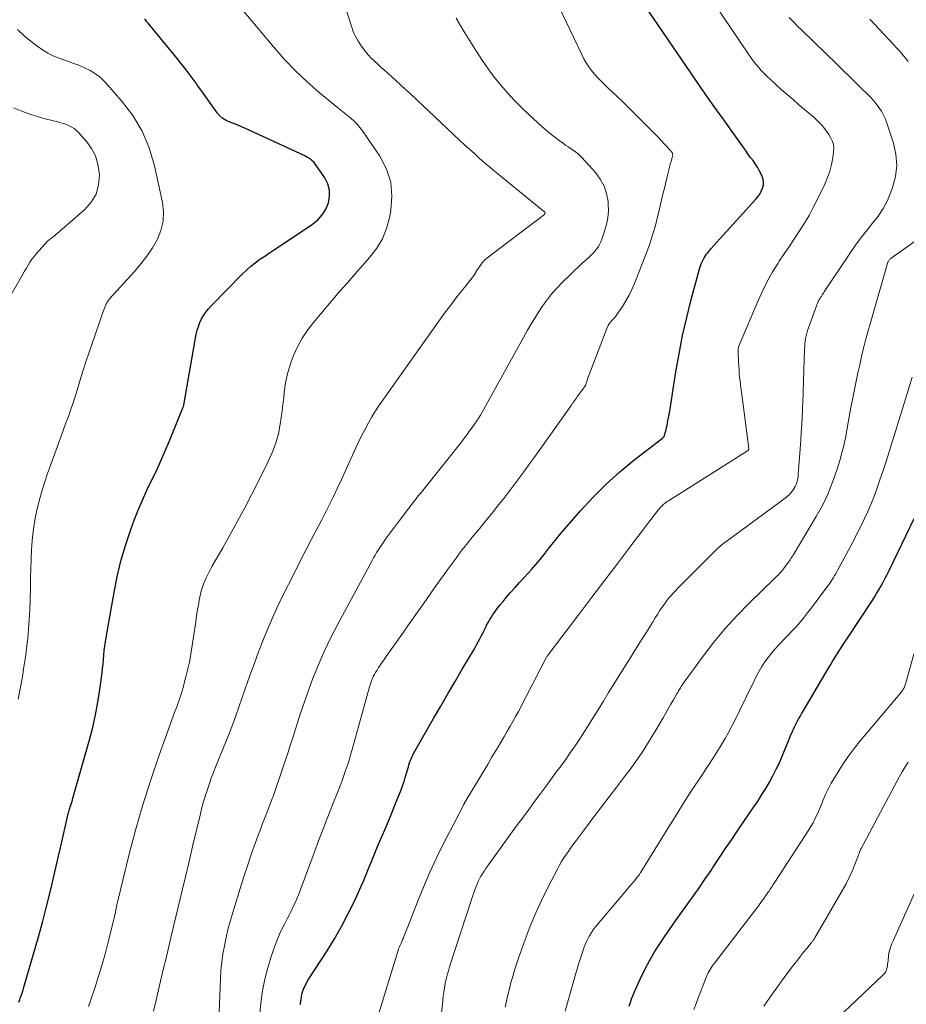
# Model space of a CAD drawing. Units: feet. Extents: x 1930000 to 1935042, y 564996 to 570000.
# Drawn here: x 1931462 to 1931587, y 567168 to 567306 of the extents above; entities that cross this region are included whole.
import ezdxf

# ---------------------------------------------------------------- set-up
doc = ezdxf.new("R2010")
doc.units = ezdxf.units.FT
doc.header["$LTSCALE"] = 100
doc.header["$MEASUREMENT"] = 0
doc.layers.add('CONTOUR INDEX', color=32, linetype='Continuous', lineweight=25)
doc.layers.add('CONTOUR INTERMEDIATE', color=40, linetype='Continuous', lineweight=15)

msp = doc.modelspace()

# ---------------------------------------------------------------- linework, layer by layer
at = {"layer": 'CONTOUR INDEX', "flags": 128}
for points, elevation in [([(1931501.76, 567167.7), (1931501.77, 567167.89), (1931501.83, 567168.42), (1931501.88, 567168.79), (1931501.95, 567169.14), (1931502.05, 567169.49), (1931502.18, 567169.84), (1931502.33, 567170.17), (1931502.49, 567170.5), (1931502.66, 567170.82), (1931502.85, 567171.14), (1931505.48, 567175.24), (1931506.51, 567176.9), (1931507.48, 567178.6), (1931508.39, 567180.33), (1931509.25, 567182.09), (1931510.27, 567184.29), (1931510.57, 567184.97), (1931510.87, 567185.66), (1931511.15, 567186.35), (1931511.43, 567187.05), (1931511.7, 567187.74), (1931511.98, 567188.44), (1931512.26, 567189.13), (1931512.55, 567189.82), (1931513.02, 567190.9), (1931513.55, 567192.14), (1931514.06, 567193.37), (1931514.57, 567194.61), (1931515.07, 567195.86), (1931515.83, 567197.76), (1931516.04, 567198.33), (1931516.25, 567198.91), (1931516.43, 567199.49), (1931516.6, 567200.08), (1931516.78, 567200.71), (1931516.86, 567200.99), (1931516.94, 567201.26), (1931517.03, 567201.53), (1931517.12, 567201.8), (1931517.23, 567202.07), (1931517.34, 567202.33), (1931517.47, 567202.58), (1931517.6, 567202.83), (1931520.4, 567207.75), (1931521.39, 567209.48), (1931522.39, 567211.2), (1931523.39, 567212.91), (1931524.4, 567214.63), (1931525.96, 567217.25), (1931526.19, 567217.65), (1931526.42, 567218.06), (1931526.64, 567218.46), (1931526.85, 567218.87), (1931526.9, 567218.97), (1931527.09, 567219.33), (1931527.27, 567219.7), (1931527.46, 567220.07), (1931527.64, 567220.43), (1931527.82, 567220.8), (1931528.02, 567221.16), (1931528.22, 567221.51), (1931528.44, 567221.86), (1931528.65, 567222.19), (1931528.99, 567222.7), (1931529.35, 567223.19), (1931529.72, 567223.66), (1931530.11, 567224.13), (1931530.55, 567224.65), (1931531.18, 567225.36), (1931531.8, 567226.07), (1931532.44, 567226.78), (1931533.07, 567227.49), (1931534.09, 567228.61), (1931534.69, 567229.3), (1931535.29, 567230), (1931535.87, 567230.71), (1931536.44, 567231.43), (1931537.01, 567232.15), (1931537.59, 567232.87), (1931538.18, 567233.58), (1931538.77, 567234.28), (1931540.98, 567236.82), (1931542.72, 567238.71), (1931544.54, 567240.53), (1931546.46, 567242.24), (1931548.44, 567243.88), (1931552.42, 567246.96), (1931552.47, 567247), (1931552.52, 567247.05), (1931552.56, 567247.09), (1931552.61, 567247.14), (1931552.65, 567247.19), (1931552.69, 567247.25), (1931552.71, 567247.3), (1931552.73, 567247.37), (1931552.86, 567247.86), (1931552.94, 567248.17), (1931553.01, 567248.48), (1931553.08, 567248.79), (1931553.14, 567249.1), (1931553.24, 567249.68), (1931553.26, 567249.74), (1931553.27, 567249.81), (1931553.29, 567249.88), (1931553.3, 567249.94), (1931553.32, 567250.01), (1931553.33, 567250.07), (1931553.34, 567250.14), (1931553.36, 567250.2), (1931553.37, 567250.27), (1931553.38, 567250.33), (1931553.39, 567250.4), (1931553.4, 567250.47), (1931554.31, 567256.24), (1931554.76, 567258.79), (1931555.26, 567261.34), (1931555.84, 567263.87), (1931556.47, 567266.38), (1931557.67, 567270.81), (1931557.76, 567271.1), (1931557.86, 567271.38), (1931557.98, 567271.66), (1931558.11, 567271.93), (1931558.25, 567272.2), (1931558.41, 567272.45), (1931558.59, 567272.7), (1931558.78, 567272.93), (1931559.22, 567273.45), (1931559.63, 567273.93), (1931560.05, 567274.41), (1931560.48, 567274.89), (1931560.91, 567275.37), (1931565.5, 567280.41), (1931565.79, 567280.76), (1931566.05, 567281.13), (1931566.26, 567281.52), (1931566.45, 567281.94), (1931566.56, 567282.36), (1931566.6, 567282.78), (1931566.53, 567283.2), (1931566.4, 567283.61), (1931566.24, 567283.93), (1931565.99, 567284.42), (1931565.72, 567284.9), (1931565.43, 567285.36), (1931565.11, 567285.81), (1931564.78, 567286.25), (1931564.45, 567286.69), (1931564.13, 567287.14), (1931563.81, 567287.59), (1931562.06, 567290.06), (1931561.61, 567290.7), (1931561.15, 567291.34), (1931560.69, 567291.98), (1931560.23, 567292.61), (1931559.77, 567293.25), (1931559.32, 567293.89), (1931558.87, 567294.53), (1931558.42, 567295.17), (1931548.64, 567309.48)], 980), ([(1931462.31, 567168.04), (1931462.45, 567168.38), (1931462.58, 567168.72), (1931462.71, 567169.07), (1931462.83, 567169.41), (1931462.94, 567169.76), (1931463.05, 567170.11), (1931465.06, 567177.18), (1931465.67, 567179.39), (1931466.25, 567181.59), (1931466.8, 567183.81), (1931467.33, 567186.03), (1931467.89, 567188.45), (1931468.12, 567189.46), (1931468.35, 567190.48), (1931468.59, 567191.5), (1931468.82, 567192.51), (1931469.21, 567194.21), (1931469.25, 567194.38), (1931469.3, 567194.55), (1931469.34, 567194.71), (1931469.39, 567194.88), (1931469.43, 567195.04), (1931469.48, 567195.2), (1931469.53, 567195.37), (1931469.59, 567195.53), (1931469.63, 567195.66), (1931469.7, 567195.89), (1931469.78, 567196.12), (1931469.85, 567196.35), (1931469.91, 567196.58), (1931472.23, 567204.74), (1931472.68, 567206.48), (1931473.08, 567208.24), (1931473.41, 567210.01), (1931473.68, 567211.79), (1931473.98, 567214.12), (1931474.06, 567214.74), (1931474.13, 567215.36), (1931474.19, 567215.98), (1931474.24, 567216.61), (1931474.29, 567217.23), (1931474.36, 567217.85), (1931474.44, 567218.47), (1931474.54, 567219.08), (1931475.7, 567225.64), (1931476.14, 567227.81), (1931476.66, 567229.95), (1931477.3, 567232.07), (1931478.01, 567234.17), (1931478.49, 567235.47), (1931479.05, 567236.89), (1931479.63, 567238.29), (1931480.26, 567239.68), (1931480.92, 567241.05), (1931481.58, 567242.42), (1931482.22, 567243.8), (1931482.83, 567245.19), (1931483.42, 567246.59), (1931485.3, 567251.22), (1931485.33, 567251.3), (1931485.36, 567251.38), (1931485.39, 567251.46), (1931485.41, 567251.55), (1931485.43, 567251.63), (1931485.44, 567251.71), (1931485.46, 567251.8), (1931485.48, 567251.88), (1931487.17, 567261.53), (1931487.3, 567262.08), (1931487.46, 567262.62), (1931487.67, 567263.14), (1931487.91, 567263.65), (1931488.2, 567264.14), (1931488.52, 567264.61), (1931488.87, 567265.05), (1931489.25, 567265.47), (1931493.61, 567269.94), (1931494.2, 567270.5), (1931494.8, 567271.03), (1931495.43, 567271.53), (1931496.08, 567272.01), (1931496.75, 567272.46), (1931497.42, 567272.91), (1931498.1, 567273.36), (1931498.77, 567273.81), (1931503.44, 567276.93), (1931504.17, 567277.54), (1931504.81, 567278.22), (1931505.29, 567279.02), (1931505.67, 567279.89), (1931505.83, 567280.81), (1931505.83, 567281.7), (1931505.58, 567282.56), (1931505.17, 567283.39), (1931504, 567285.1), (1931503.83, 567285.33), (1931503.65, 567285.54), (1931503.44, 567285.74), (1931503.23, 567285.93), (1931503, 567286.09), (1931502.76, 567286.25), (1931502.52, 567286.39), (1931502.26, 567286.52), (1931494.06, 567290.32), (1931493.52, 567290.55), (1931492.98, 567290.78), (1931492.44, 567290.99), (1931491.89, 567291.18), (1931491.37, 567291.41), (1931490.89, 567291.7), (1931490.47, 567292.08), (1931490.1, 567292.5), (1931489.64, 567293.14), (1931489.07, 567293.93), (1931488.5, 567294.73), (1931487.93, 567295.52), (1931487.36, 567296.32), (1931487.14, 567296.64), (1931486.45, 567297.58), (1931485.75, 567298.52), (1931485.02, 567299.44), (1931484.29, 567300.35), (1931480.43, 567305.03), (1931480.26, 567305.24), (1931480.1, 567305.46), (1931479.94, 567305.68)], 960), ([(1931547.76, 567167.49), (1931547.94, 567168), (1931548.12, 567168.51), (1931548.33, 567169.01), (1931548.54, 567169.5), (1931549.33, 567171.25), (1931549.98, 567172.6), (1931550.67, 567173.92), (1931551.43, 567175.21), (1931552.23, 567176.47), (1931552.61, 567177.02), (1931553.42, 567178.22), (1931554.24, 567179.4), (1931555.08, 567180.58), (1931555.92, 567181.75), (1931556.77, 567182.92), (1931557.6, 567184.1), (1931558.42, 567185.29), (1931559.23, 567186.48), (1931559.42, 567186.78), (1931560.33, 567188.13), (1931561.23, 567189.47), (1931562.14, 567190.81), (1931563.05, 567192.15), (1931565.24, 567195.37), (1931565.81, 567196.22), (1931566.36, 567197.08), (1931566.89, 567197.95), (1931567.41, 567198.82), (1931567.9, 567199.72), (1931568.37, 567200.62), (1931568.8, 567201.54), (1931569.21, 567202.48), (1931570.17, 567204.84), (1931570.27, 567205.09), (1931570.38, 567205.34), (1931570.48, 567205.59), (1931570.58, 567205.84), (1931570.63, 567205.95), (1931570.77, 567206.26), (1931570.91, 567206.56), (1931571.05, 567206.85), (1931571.21, 567207.15), (1931571.29, 567207.3), (1931571.49, 567207.66), (1931571.7, 567208.02), (1931571.91, 567208.39), (1931572.12, 567208.75), (1931575.69, 567214.77), (1931575.99, 567215.28), (1931576.3, 567215.8), (1931576.62, 567216.31), (1931576.93, 567216.83), (1931577.25, 567217.34), (1931577.57, 567217.85), (1931577.9, 567218.35), (1931578.23, 567218.85), (1931581.77, 567224.19), (1931582.1, 567224.71), (1931582.42, 567225.23), (1931582.73, 567225.75), (1931583.04, 567226.28), (1931583.33, 567226.82), (1931583.62, 567227.36), (1931583.89, 567227.9), (1931584.17, 567228.45), (1931587.69, 567235.71)], 1000)]:
    msp.add_lwpolyline(points, dxfattribs=dict(at, elevation=elevation))
at = {"layer": 'CONTOUR INTERMEDIATE', "flags": 128}
for points, elevation in [([(1931496.02, 567165.92), (1931496.22, 567167.95), (1931496.45, 567169.61), (1931496.75, 567171.24), (1931497.17, 567172.85), (1931497.66, 567174.44), (1931498.25, 567176.15), (1931498.53, 567176.86), (1931498.82, 567177.57), (1931499.15, 567178.27), (1931499.5, 567178.95), (1931499.66, 567179.23), (1931499.95, 567179.77), (1931500.23, 567180.31), (1931500.5, 567180.85), (1931500.75, 567181.4), (1931501, 567181.95), (1931501.24, 567182.51), (1931501.47, 567183.07), (1931501.69, 567183.64), (1931503.66, 567188.93), (1931504.29, 567190.62), (1931504.94, 567192.31), (1931505.59, 567193.99), (1931506.25, 567195.67), (1931507.02, 567197.61), (1931507.3, 567198.32), (1931507.57, 567199.04), (1931507.83, 567199.75), (1931508.08, 567200.47), (1931508.33, 567201.19), (1931508.56, 567201.92), (1931508.78, 567202.65), (1931508.99, 567203.38), (1931511.42, 567212.16), (1931511.49, 567212.38), (1931511.56, 567212.6), (1931511.63, 567212.82), (1931511.71, 567213.04), (1931511.8, 567213.26), (1931511.89, 567213.47), (1931511.99, 567213.68), (1931512.11, 567213.88), (1931512.28, 567214.17), (1931512.48, 567214.52), (1931512.7, 567214.86), (1931512.92, 567215.2), (1931513.15, 567215.53), (1931514.09, 567216.86), (1931514.79, 567217.85), (1931515.49, 567218.85), (1931516.19, 567219.84), (1931516.89, 567220.84), (1931519.38, 567224.4), (1931520, 567225.28), (1931520.61, 567226.15), (1931521.23, 567227.02), (1931521.86, 567227.9), (1931522.3, 567228.51), (1931522.71, 567229.07), (1931523.11, 567229.63), (1931523.53, 567230.19), (1931523.94, 567230.74), (1931524.36, 567231.29), (1931524.78, 567231.83), (1931525.21, 567232.37), (1931525.65, 567232.91), (1931526.09, 567233.45), (1931526.75, 567234.25), (1931527.41, 567235.05), (1931528.06, 567235.86), (1931528.72, 567236.66), (1931529.49, 567237.63), (1931530.22, 567238.53), (1931530.94, 567239.45), (1931531.64, 567240.37), (1931532.33, 567241.31), (1931533.02, 567242.25), (1931533.7, 567243.19), (1931534.38, 567244.13), (1931535.06, 567245.08), (1931539.55, 567251.41), (1931539.61, 567251.5), (1931539.68, 567251.59), (1931539.74, 567251.68), (1931539.8, 567251.77), (1931539.87, 567251.86), (1931539.93, 567251.95), (1931539.99, 567252.04), (1931540.06, 567252.13), (1931540.35, 567252.54), (1931540.56, 567252.83), (1931540.77, 567253.13), (1931540.98, 567253.42), (1931541.19, 567253.7), (1931541.62, 567254.28), (1931541.65, 567254.34), (1931541.8, 567254.81), (1931541.87, 567255.05), (1931541.95, 567255.28), (1931542.03, 567255.52), (1931542.12, 567255.75), (1931544.64, 567262.32), (1931544.74, 567262.54), (1931544.85, 567262.75), (1931544.98, 567262.96), (1931545.12, 567263.15), (1931545.26, 567263.32), (1931545.35, 567263.43), (1931545.43, 567263.53), (1931545.53, 567263.62), (1931545.62, 567263.72), (1931545.71, 567263.82), (1931545.8, 567263.91), (1931545.88, 567264.02), (1931545.96, 567264.13), (1931546.83, 567265.42), (1931547.31, 567266.19), (1931547.75, 567266.97), (1931548.15, 567267.79), (1931548.5, 567268.62), (1931550.1, 567272.67), (1931550.6, 567274.02), (1931551.05, 567275.37), (1931551.44, 567276.75), (1931551.8, 567278.14), (1931551.87, 567278.46), (1931552.16, 567279.69), (1931552.45, 567280.93), (1931552.75, 567282.16), (1931553.06, 567283.39), (1931553.58, 567285.46), (1931553.63, 567285.66), (1931553.68, 567285.86), (1931553.74, 567286.05), (1931553.79, 567286.25), (1931553.85, 567286.44), (1931553.87, 567286.54), (1931553.87, 567286.64), (1931553.85, 567286.74), (1931553.82, 567286.84), (1931553.77, 567286.93), (1931553.72, 567287.03), (1931553.66, 567287.11), (1931553.59, 567287.19), (1931552.74, 567288.11), (1931552.24, 567288.64), (1931551.74, 567289.17), (1931551.23, 567289.69), (1931550.72, 567290.21), (1931547.53, 567293.4), (1931546.84, 567294.08), (1931546.15, 567294.75), (1931545.45, 567295.41), (1931544.75, 567296.07), (1931544.3, 567296.48), (1931543.83, 567296.94), (1931543.37, 567297.42), (1931542.93, 567297.91), (1931542.51, 567298.42), (1931542.12, 567298.95), (1931541.76, 567299.5), (1931541.43, 567300.07), (1931541.13, 567300.66), (1931533.62, 567316.41)], 976), ([(1931472.07, 567167.43), (1931472.44, 567168.48), (1931472.96, 567170.01), (1931473.49, 567171.65), (1931474, 567173.29), (1931474.46, 567174.95), (1931474.89, 567176.62), (1931475.54, 567179.29), (1931475.62, 567179.63), (1931475.7, 567179.97), (1931475.78, 567180.31), (1931475.85, 567180.65), (1931475.92, 567180.99), (1931475.99, 567181.33), (1931476.07, 567181.67), (1931476.15, 567182.01), (1931477.75, 567188.57), (1931478.68, 567192.12), (1931479.68, 567195.65), (1931480.8, 567199.14), (1931481.99, 567202.61), (1931484.19, 567208.72), (1931484.34, 567209.12), (1931484.49, 567209.52), (1931484.63, 567209.92), (1931484.78, 567210.32), (1931484.92, 567210.72), (1931485.06, 567211.13), (1931485.18, 567211.54), (1931485.3, 567211.95), (1931485.67, 567213.38), (1931485.95, 567214.51), (1931486.2, 567215.64), (1931486.41, 567216.79), (1931486.6, 567217.94), (1931486.96, 567220.38), (1931487.09, 567221.25), (1931487.22, 567222.12), (1931487.36, 567222.99), (1931487.51, 567223.85), (1931487.59, 567224.36), (1931487.72, 567224.97), (1931487.87, 567225.57), (1931488.06, 567226.16), (1931488.27, 567226.75), (1931488.52, 567227.32), (1931488.78, 567227.89), (1931489.06, 567228.44), (1931489.36, 567228.99), (1931490.87, 567231.61), (1931491.92, 567233.48), (1931492.95, 567235.35), (1931493.95, 567237.24), (1931494.93, 567239.14), (1931497.03, 567243.3), (1931497.33, 567243.92), (1931497.62, 567244.54), (1931497.88, 567245.17), (1931498.14, 567245.81), (1931498.36, 567246.46), (1931498.55, 567247.12), (1931498.71, 567247.78), (1931498.84, 567248.46), (1931498.92, 567248.94), (1931499.06, 567249.86), (1931499.19, 567250.78), (1931499.3, 567251.7), (1931499.41, 567252.63), (1931499.49, 567253.4), (1931499.68, 567254.69), (1931499.94, 567255.97), (1931500.31, 567257.23), (1931500.75, 567258.46), (1931500.79, 567258.54), (1931501.36, 567259.77), (1931502, 567260.95), (1931502.75, 567262.07), (1931503.57, 567263.14), (1931507.28, 567267.52), (1931508.32, 567268.73), (1931509.36, 567269.94), (1931510.42, 567271.13), (1931511.48, 567272.32), (1931512.43, 567273.57), (1931513.23, 567274.88), (1931513.8, 567276.32), (1931514.23, 567277.82), (1931514.42, 567278.82), (1931514.56, 567280.83), (1931514.4, 567282.78), (1931513.78, 567284.63), (1931512.86, 567286.42), (1931510.42, 567289.99), (1931510.06, 567290.47), (1931509.68, 567290.93), (1931509.26, 567291.35), (1931508.81, 567291.75), (1931508.34, 567292.13), (1931507.88, 567292.51), (1931507.41, 567292.89), (1931506.94, 567293.27), (1931504.39, 567295.36), (1931502.69, 567296.83), (1931501.06, 567298.36), (1931499.51, 567299.98), (1931498.03, 567301.67), (1931493.38, 567307.24)], 964), ([(1931481.18, 567166.76), (1931481.45, 567167.94), (1931481.74, 567169.16), (1931482.02, 567170.37), (1931482.31, 567171.58), (1931482.6, 567172.8), (1931482.89, 567174.01), (1931483.18, 567175.22), (1931483.47, 567176.43), (1931483.76, 567177.64), (1931485.15, 567183.48), (1931485.66, 567185.59), (1931486.16, 567187.7), (1931486.65, 567189.81), (1931487.15, 567191.92), (1931487.74, 567194.4), (1931487.95, 567195.26), (1931488.19, 567196.12), (1931488.44, 567196.98), (1931488.72, 567197.82), (1931489.01, 567198.66), (1931489.32, 567199.5), (1931489.63, 567200.33), (1931489.96, 567201.16), (1931491.8, 567205.75), (1931492.27, 567206.94), (1931492.72, 567208.13), (1931493.15, 567209.33), (1931493.56, 567210.53), (1931493.97, 567211.74), (1931494.39, 567212.94), (1931494.82, 567214.14), (1931495.25, 567215.34), (1931495.88, 567217.05), (1931496.67, 567219.08), (1931497.5, 567221.1), (1931498.41, 567223.08), (1931499.35, 567225.05), (1931500.85, 567228.04), (1931501.68, 567229.67), (1931502.51, 567231.29), (1931503.35, 567232.91), (1931504.19, 567234.53), (1931504.73, 567235.54), (1931505.3, 567236.65), (1931505.87, 567237.77), (1931506.42, 567238.9), (1931506.96, 567240.03), (1931507.48, 567241.17), (1931508.01, 567242.31), (1931508.53, 567243.45), (1931509.05, 567244.6), (1931509.5, 567245.6), (1931509.92, 567246.5), (1931510.34, 567247.38), (1931510.79, 567248.25), (1931511.26, 567249.12), (1931511.75, 567249.97), (1931512.26, 567250.81), (1931512.8, 567251.63), (1931513.36, 567252.44), (1931521.38, 567263.68), (1931522.08, 567264.65), (1931522.79, 567265.6), (1931523.52, 567266.55), (1931524.26, 567267.48), (1931524.94, 567268.34), (1931525.34, 567268.84), (1931525.73, 567269.36), (1931526.1, 567269.89), (1931526.46, 567270.42), (1931527, 567271.24), (1931527.09, 567271.37), (1931527.18, 567271.49), (1931527.28, 567271.62), (1931527.38, 567271.74), (1931527.48, 567271.85), (1931527.6, 567271.96), (1931527.71, 567272.06), (1931527.84, 567272.16), (1931535.74, 567278.14), (1931535.8, 567278.19), (1931535.85, 567278.24), (1931535.9, 567278.29), (1931535.95, 567278.35), (1931535.98, 567278.41), (1931535.99, 567278.47), (1931535.98, 567278.53), (1931535.95, 567278.59), (1931535.9, 567278.64), (1931535.86, 567278.69), (1931535.81, 567278.74), (1931535.75, 567278.79), (1931529.63, 567283.77), (1931528.91, 567284.36), (1931528.2, 567284.96), (1931527.49, 567285.56), (1931526.79, 567286.17), (1931526.1, 567286.79), (1931525.41, 567287.41), (1931524.72, 567288.03), (1931524.04, 567288.67), (1931517.14, 567295.14), (1931516.47, 567295.77), (1931515.8, 567296.39), (1931515.12, 567297.01), (1931514.44, 567297.63), (1931514.03, 567298), (1931513.55, 567298.43), (1931513.07, 567298.86), (1931512.59, 567299.29), (1931512.12, 567299.73), (1931511.66, 567300.17), (1931511.22, 567300.64), (1931510.81, 567301.13), (1931510.42, 567301.64), (1931510.26, 567301.87), (1931509.84, 567302.52), (1931509.46, 567303.19), (1931509.15, 567303.9), (1931508.88, 567304.62), (1931507.97, 567307.51)], 968), ([(1931512.62, 567166.19), (1931515.32, 567175), (1931515.41, 567175.26), (1931515.5, 567175.52), (1931515.61, 567175.78), (1931515.72, 567176.03), (1931515.83, 567176.28), (1931515.95, 567176.54), (1931516.06, 567176.79), (1931516.17, 567177.04), (1931516.24, 567177.22), (1931516.38, 567177.56), (1931516.52, 567177.9), (1931516.66, 567178.24), (1931516.79, 567178.59), (1931518.13, 567182.08), (1931518.97, 567184.15), (1931519.85, 567186.21), (1931520.8, 567188.23), (1931521.8, 567190.24), (1931523.6, 567193.71), (1931523.76, 567194.03), (1931523.93, 567194.35), (1931524.09, 567194.68), (1931524.26, 567195), (1931524.57, 567195.61), (1931524.58, 567195.63), (1931524.59, 567195.65), (1931524.6, 567195.66), (1931524.61, 567195.68), (1931524.65, 567195.76), (1931524.65, 567195.78), (1931524.66, 567195.79), (1931524.67, 567195.81), (1931524.68, 567195.83), (1931528.01, 567201.39), (1931528.52, 567202.26), (1931529.04, 567203.14), (1931529.56, 567204.01), (1931530.07, 567204.88), (1931530.3, 567205.27), (1931530.7, 567205.95), (1931531.09, 567206.64), (1931531.49, 567207.33), (1931531.87, 567208.02), (1931532.26, 567208.71), (1931532.63, 567209.41), (1931533, 567210.11), (1931533.37, 567210.82), (1931536.14, 567216.24), (1931536.18, 567216.31), (1931536.26, 567216.41), (1931536.31, 567216.47), (1931536.35, 567216.52), (1931536.39, 567216.57), (1931536.43, 567216.63), (1931540.73, 567222.31), (1931542.55, 567224.7), (1931544.36, 567227.1), (1931546.18, 567229.49), (1931548, 567231.88), (1931551.28, 567236.19), (1931551.46, 567236.42), (1931551.64, 567236.66), (1931551.83, 567236.88), (1931552.02, 567237.11), (1931552.18, 567237.29), (1931552.29, 567237.42), (1931552.42, 567237.55), (1931552.55, 567237.67), (1931552.68, 567237.78), (1931552.82, 567237.89), (1931552.96, 567237.99), (1931553.11, 567238.09), (1931553.26, 567238.19), (1931564.34, 567245.18), (1931564.38, 567245.21), (1931564.41, 567245.25), (1931564.44, 567245.28), (1931564.47, 567245.32), (1931564.49, 567245.37), (1931564.51, 567245.42), (1931564.51, 567245.46), (1931564.51, 567245.51), (1931563.48, 567253.44), (1931563.42, 567253.96), (1931563.36, 567254.47), (1931563.3, 567254.99), (1931563.24, 567255.51), (1931563.19, 567256.03), (1931563.15, 567256.55), (1931563.11, 567257.07), (1931563.08, 567257.59), (1931563.02, 567259.01), (1931563.01, 567259.13), (1931563.02, 567259.26), (1931563.03, 567259.38), (1931563.04, 567259.5), (1931563.07, 567259.62), (1931563.1, 567259.74), (1931563.13, 567259.86), (1931563.18, 567259.98), (1931565.91, 567266.42), (1931566.51, 567267.72), (1931567.15, 567269), (1931567.86, 567270.25), (1931568.61, 567271.46), (1931568.79, 567271.73), (1931569.49, 567272.79), (1931570.2, 567273.86), (1931570.9, 567274.92), (1931571.61, 567275.98), (1931572.3, 567277.06), (1931572.95, 567278.15), (1931573.55, 567279.27), (1931574.13, 567280.41), (1931575.15, 567282.54), (1931575.52, 567283.43), (1931575.85, 567284.34), (1931576.09, 567285.27), (1931576.28, 567286.22), (1931576.4, 567287.05), (1931576.42, 567287.58), (1931576.37, 567288.1), (1931576.21, 567288.59), (1931575.98, 567289.07), (1931575.73, 567289.47), (1931575.28, 567290.12), (1931574.79, 567290.73), (1931574.25, 567291.29), (1931573.68, 567291.83), (1931571.54, 567293.64), (1931570.71, 567294.35), (1931569.89, 567295.06), (1931569.07, 567295.79), (1931568.26, 567296.52), (1931567.51, 567297.2), (1931567.09, 567297.6), (1931566.67, 567298.01), (1931566.27, 567298.44), (1931565.88, 567298.87), (1931565.51, 567299.32), (1931565.14, 567299.78), (1931564.8, 567300.24), (1931564.46, 567300.72), (1931559.81, 567307.62)], 984), ([(1931490.17, 567162.03), (1931490.56, 567171.29), (1931490.63, 567172.46), (1931490.74, 567173.62), (1931490.9, 567174.78), (1931491.1, 567175.93), (1931491.34, 567177.07), (1931491.6, 567178.21), (1931491.91, 567179.34), (1931492.23, 567180.46), (1931493.51, 567184.57), (1931493.97, 567185.99), (1931494.43, 567187.41), (1931494.92, 567188.82), (1931495.42, 567190.23), (1931495.84, 567191.4), (1931496.14, 567192.22), (1931496.44, 567193.03), (1931496.75, 567193.85), (1931497.07, 567194.66), (1931497.49, 567195.73), (1931497.6, 567196.01), (1931497.7, 567196.28), (1931497.81, 567196.56), (1931497.91, 567196.84), (1931498.01, 567197.12), (1931498.11, 567197.4), (1931498.21, 567197.68), (1931498.31, 567197.96), (1931499.97, 567202.88), (1931500.33, 567203.94), (1931500.67, 567205.01), (1931501.01, 567206.08), (1931501.34, 567207.15), (1931501.67, 567208.22), (1931502.02, 567209.29), (1931502.39, 567210.35), (1931502.77, 567211.4), (1931503.45, 567213.23), (1931504.23, 567215.17), (1931505.06, 567217.1), (1931505.96, 567218.98), (1931506.92, 567220.85), (1931511.78, 567229.87), (1931511.98, 567230.24), (1931512.19, 567230.6), (1931512.41, 567230.95), (1931512.63, 567231.3), (1931512.85, 567231.65), (1931513.09, 567231.99), (1931513.32, 567232.33), (1931513.56, 567232.67), (1931513.91, 567233.16), (1931514.33, 567233.74), (1931514.76, 567234.31), (1931515.18, 567234.89), (1931515.62, 567235.46), (1931516.91, 567237.17), (1931517.11, 567237.42), (1931517.3, 567237.68), (1931517.5, 567237.94), (1931517.7, 567238.19), (1931517.9, 567238.45), (1931518.1, 567238.7), (1931518.3, 567238.95), (1931518.5, 567239.2), (1931521.83, 567243.34), (1931522.38, 567244.03), (1931522.93, 567244.72), (1931523.47, 567245.4), (1931524.01, 567246.09), (1931524.34, 567246.51), (1931524.71, 567247), (1931525.08, 567247.49), (1931525.44, 567247.98), (1931525.8, 567248.48), (1931526.34, 567249.25), (1931526.42, 567249.36), (1931526.5, 567249.48), (1931526.58, 567249.6), (1931526.65, 567249.71), (1931526.73, 567249.83), (1931526.8, 567249.95), (1931526.87, 567250.07), (1931526.94, 567250.19), (1931532.98, 567261.07), (1931533.56, 567262.1), (1931534.16, 567263.12), (1931534.78, 567264.13), (1931535.42, 567265.12), (1931536.09, 567266.09), (1931536.8, 567267.02), (1931537.58, 567267.91), (1931538.39, 567268.76), (1931539.59, 567269.94), (1931540.1, 567270.43), (1931540.62, 567270.92), (1931541.15, 567271.4), (1931541.69, 567271.88), (1931542.18, 567272.3), (1931542.46, 567272.57), (1931542.73, 567272.84), (1931542.98, 567273.14), (1931543.22, 567273.44), (1931543.43, 567273.76), (1931543.62, 567274.09), (1931543.79, 567274.44), (1931543.93, 567274.8), (1931544.34, 567275.93), (1931544.61, 567276.86), (1931544.8, 567277.81), (1931544.86, 567278.78), (1931544.84, 567279.75), (1931544.81, 567280.1), (1931544.6, 567281.21), (1931544.26, 567282.26), (1931543.72, 567283.23), (1931543.05, 567284.14), (1931541.15, 567286.24), (1931540.87, 567286.53), (1931540.57, 567286.8), (1931540.25, 567287.05), (1931539.92, 567287.28), (1931539.57, 567287.5), (1931539.23, 567287.72), (1931538.9, 567287.95), (1931538.57, 567288.19), (1931537.97, 567288.63), (1931537.35, 567289.1), (1931536.74, 567289.58), (1931536.14, 567290.09), (1931535.56, 567290.6), (1931533.79, 567292.21), (1931532.74, 567293.2), (1931531.72, 567294.23), (1931530.74, 567295.29), (1931529.79, 567296.38), (1931528.88, 567297.51), (1931528.01, 567298.66), (1931527.19, 567299.85), (1931526.4, 567301.07), (1931524.54, 567304.07), (1931524.2, 567304.63), (1931523.86, 567305.2), (1931523.54, 567305.77)], 972), ([(1931521.08, 567162.47), (1931521.68, 567168.25), (1931521.75, 567168.85), (1931521.83, 567169.44), (1931521.92, 567170.04), (1931522.03, 567170.64), (1931522.16, 567171.23), (1931522.3, 567171.81), (1931522.47, 567172.4), (1931522.64, 567172.97), (1931525.76, 567182.55), (1931525.9, 567182.95), (1931526.03, 567183.35), (1931526.17, 567183.75), (1931526.32, 567184.14), (1931526.47, 567184.54), (1931526.64, 567184.92), (1931526.82, 567185.29), (1931527.02, 567185.65), (1931527.23, 567186.01), (1931527.45, 567186.36), (1931527.68, 567186.71), (1931527.92, 567187.05), (1931532.02, 567192.7), (1931532.82, 567193.79), (1931533.61, 567194.88), (1931534.41, 567195.96), (1931535.21, 567197.04), (1931535.39, 567197.28), (1931536.1, 567198.24), (1931536.81, 567199.2), (1931537.52, 567200.16), (1931538.23, 567201.12), (1931538.93, 567202.09), (1931539.62, 567203.07), (1931540.29, 567204.05), (1931540.95, 567205.05), (1931541.19, 567205.4), (1931541.95, 567206.58), (1931542.7, 567207.77), (1931543.43, 567208.96), (1931544.16, 567210.15), (1931544.89, 567211.35), (1931545.62, 567212.55), (1931546.35, 567213.74), (1931547.1, 567214.93), (1931549.27, 567218.36), (1931549.73, 567219.1), (1931550.19, 567219.83), (1931550.65, 567220.57), (1931551.11, 567221.31), (1931551.43, 567221.84), (1931551.73, 567222.31), (1931552.03, 567222.78), (1931552.35, 567223.25), (1931552.67, 567223.71), (1931552.8, 567223.89), (1931553.06, 567224.25), (1931553.34, 567224.6), (1931553.63, 567224.94), (1931553.93, 567225.27), (1931554.24, 567225.6), (1931554.55, 567225.92), (1931554.86, 567226.24), (1931555.18, 567226.56), (1931560.18, 567231.56), (1931560.27, 567231.65), (1931560.37, 567231.73), (1931560.46, 567231.82), (1931560.56, 567231.9), (1931560.66, 567231.98), (1931560.76, 567232.06), (1931560.86, 567232.14), (1931560.96, 567232.22), (1931569.59, 567238.58), (1931569.88, 567238.81), (1931570.15, 567239.06), (1931570.4, 567239.32), (1931570.63, 567239.6), (1931570.72, 567239.72), (1931570.89, 567239.96), (1931571.03, 567240.2), (1931571.14, 567240.47), (1931571.24, 567240.74), (1931571.31, 567241.02), (1931571.37, 567241.3), (1931571.41, 567241.59), (1931571.44, 567241.88), (1931571.8, 567246.69), (1931571.87, 567247.76), (1931571.94, 567248.82), (1931572, 567249.89), (1931572.04, 567250.95), (1931572.1, 567252.45), (1931572.12, 567252.77), (1931572.13, 567253.09), (1931572.14, 567253.41), (1931572.14, 567253.72), (1931572.15, 567254.04), (1931572.16, 567254.36), (1931572.17, 567254.68), (1931572.18, 567255), (1931572.33, 567259.38), (1931572.35, 567259.77), (1931572.38, 567260.15), (1931572.43, 567260.54), (1931572.48, 567260.92), (1931572.56, 567261.31), (1931572.65, 567261.68), (1931572.75, 567262.05), (1931572.88, 567262.42), (1931573.99, 567265.51), (1931574.04, 567265.62), (1931574.09, 567265.74), (1931574.14, 567265.86), (1931574.19, 567265.97), (1931574.24, 567266.08), (1931574.27, 567266.14), (1931574.3, 567266.2), (1931574.34, 567266.26), (1931574.37, 567266.32), (1931574.41, 567266.38), (1931574.44, 567266.44), (1931574.48, 567266.5), (1931574.52, 567266.56), (1931574.65, 567266.77), (1931574.75, 567266.94), (1931574.85, 567267.1), (1931574.96, 567267.27), (1931575.07, 567267.43), (1931578.74, 567272.94), (1931579.47, 567274), (1931580.23, 567275.04), (1931581.03, 567276.05), (1931581.85, 567277.04), (1931582.64, 567278.05), (1931583.34, 567279.11), (1931583.92, 567280.24), (1931584.42, 567281.41), (1931584.66, 567282.06), (1931585.05, 567283.61), (1931585.23, 567285.15), (1931585.1, 567286.7), (1931584.76, 567288.26), (1931583.86, 567291.04), (1931583.64, 567291.62), (1931583.38, 567292.19), (1931583.08, 567292.73), (1931582.74, 567293.26), (1931582.36, 567293.76), (1931581.97, 567294.24), (1931581.55, 567294.71), (1931581.11, 567295.16), (1931580.32, 567295.93), (1931579.47, 567296.75), (1931578.63, 567297.58), (1931577.78, 567298.4), (1931576.93, 567299.22), (1931571.97, 567304.04), (1931571.36, 567304.63), (1931570.76, 567305.23), (1931570.17, 567305.84)], 988), ([(1931586.82, 567299.7), (1931586.5, 567300.1), (1931586.18, 567300.49), (1931585.84, 567300.88), (1931585.51, 567301.27), (1931585.16, 567301.65), (1931584.81, 567302.03), (1931582.8, 567304.17), (1931581.48, 567305.59)], 992), ([(1931462.25, 567210.42), (1931462.52, 567211.88), (1931462.79, 567213.34), (1931462.84, 567213.63), (1931463.05, 567214.95), (1931463.25, 567216.26), (1931463.42, 567217.59), (1931463.57, 567218.91), (1931463.68, 567220.24), (1931463.78, 567221.57), (1931463.85, 567222.9), (1931463.9, 567224.23), (1931463.94, 567226.14), (1931463.98, 567227.44), (1931464.02, 567228.74), (1931464.06, 567230.04), (1931464.11, 567231.34), (1931464.2, 567232.63), (1931464.33, 567233.92), (1931464.53, 567235.2), (1931464.77, 567236.48), (1931464.81, 567236.67), (1931465.13, 567238.02), (1931465.49, 567239.37), (1931465.9, 567240.7), (1931466.35, 567242.02), (1931466.62, 567242.77), (1931467.19, 567244.32), (1931467.75, 567245.87), (1931468.32, 567247.41), (1931468.88, 567248.96), (1931469.26, 567250), (1931469.63, 567251.03), (1931469.98, 567252.06), (1931470.31, 567253.1), (1931470.63, 567254.14), (1931471.03, 567255.48), (1931471.15, 567255.85), (1931471.26, 567256.23), (1931471.37, 567256.6), (1931471.49, 567256.97), (1931471.61, 567257.33), (1931471.73, 567257.7), (1931471.85, 567258.07), (1931471.98, 567258.44), (1931474.14, 567264.69), (1931474.23, 567264.93), (1931474.31, 567265.16), (1931474.41, 567265.4), (1931474.5, 567265.63), (1931474.61, 567265.85), (1931474.74, 567266.06), (1931474.88, 567266.26), (1931475.04, 567266.46), (1931478.54, 567270.29), (1931479.43, 567271.35), (1931480.27, 567272.44), (1931481.03, 567273.6), (1931481.72, 567274.8), (1931482.23, 567276.04), (1931482.54, 567277.32), (1931482.59, 567278.63), (1931482.44, 567279.96), (1931481.33, 567285.1), (1931480.59, 567287.59), (1931479.61, 567289.95), (1931478.27, 567292.14), (1931476.7, 567294.2), (1931474.36, 567296.82), (1931473.74, 567297.43), (1931473.07, 567297.98), (1931472.33, 567298.43), (1931471.54, 567298.82), (1931470.72, 567299.15), (1931469.89, 567299.47), (1931469.05, 567299.77), (1931468.22, 567300.07), (1931468.12, 567300.1), (1931467.25, 567300.44), (1931466.41, 567300.84), (1931465.62, 567301.32), (1931464.85, 567301.86), (1931464.04, 567302.49), (1931463.07, 567303.3), (1931462.14, 567304.16)], 956), ([(1931459.32, 567263.79), (1931462.65, 567269.48), (1931462.9, 567269.9), (1931463.14, 567270.33), (1931463.39, 567270.75), (1931463.63, 567271.18), (1931463.89, 567271.6), (1931464.16, 567272), (1931464.46, 567272.39), (1931464.77, 567272.76), (1931466.41, 567274.57), (1931466.52, 567274.69), (1931466.64, 567274.79), (1931466.76, 567274.89), (1931466.89, 567274.98), (1931467.01, 567275.07), (1931467.14, 567275.16), (1931467.26, 567275.25), (1931467.38, 567275.35), (1931471.57, 567278.99), (1931472.47, 567280.02), (1931473.14, 567281.14), (1931473.48, 567282.4), (1931473.61, 567283.76), (1931473.59, 567284.13), (1931473.41, 567285.33), (1931473.08, 567286.47), (1931472.52, 567287.51), (1931471.81, 567288.5), (1931470.7, 567289.73), (1931470.41, 567290.03), (1931470.09, 567290.29), (1931469.74, 567290.5), (1931469.37, 567290.69), (1931468.98, 567290.85), (1931468.58, 567290.99), (1931468.18, 567291.11), (1931467.77, 567291.23), (1931466.22, 567291.62), (1931465.04, 567291.94), (1931463.88, 567292.31), (1931462.73, 567292.73), (1931461.6, 567293.18)], 952), ([(1931530.39, 567167.32), (1931530.58, 567168.19), (1931530.78, 567169.06), (1931531, 567169.92), (1931531.22, 567170.78), (1931531.47, 567171.64), (1931531.72, 567172.49), (1931532, 567173.34), (1931532.29, 567174.18), (1931533.21, 567176.79), (1931533.93, 567178.67), (1931534.69, 567180.53), (1931535.53, 567182.36), (1931536.43, 567184.16), (1931537.73, 567186.66), (1931538.02, 567187.19), (1931538.32, 567187.72), (1931538.64, 567188.23), (1931538.98, 567188.73), (1931539.32, 567189.23), (1931539.67, 567189.73), (1931540.03, 567190.22), (1931540.39, 567190.7), (1931541.78, 567192.55), (1931542.84, 567193.95), (1931543.9, 567195.35), (1931544.96, 567196.75), (1931546.03, 567198.15), (1931547.17, 567199.64), (1931547.75, 567200.42), (1931548.32, 567201.2), (1931548.88, 567201.99), (1931549.43, 567202.79), (1931549.96, 567203.6), (1931550.49, 567204.42), (1931550.99, 567205.24), (1931551.49, 567206.08), (1931552.53, 567207.85), (1931552.89, 567208.47), (1931553.25, 567209.09), (1931553.62, 567209.72), (1931553.98, 567210.34), (1931554.46, 567211.17), (1931554.58, 567211.38), (1931554.7, 567211.59), (1931554.82, 567211.8), (1931554.94, 567212.01), (1931555.07, 567212.22), (1931555.2, 567212.42), (1931555.33, 567212.62), (1931555.47, 567212.82), (1931558.12, 567216.45), (1931559.63, 567218.42), (1931561.21, 567220.33), (1931562.89, 567222.16), (1931564.63, 567223.94), (1931568.11, 567227.32), (1931568.28, 567227.48), (1931568.45, 567227.65), (1931568.62, 567227.81), (1931568.79, 567227.98), (1931568.95, 567228.15), (1931569.11, 567228.33), (1931569.26, 567228.51), (1931569.4, 567228.7), (1931570.32, 567229.96), (1931570.37, 567230.03), (1931570.42, 567230.11), (1931570.47, 567230.18), (1931570.51, 567230.26), (1931570.58, 567230.38), (1931570.59, 567230.4), (1931570.6, 567230.42), (1931570.61, 567230.44), (1931570.62, 567230.46), (1931570.67, 567230.53), (1931570.68, 567230.55), (1931570.69, 567230.56), (1931570.7, 567230.58), (1931570.71, 567230.6), (1931573.95, 567235.99), (1931574.82, 567237.55), (1931575.6, 567239.15), (1931576.26, 567240.81), (1931576.85, 567242.5), (1931577.26, 567243.86), (1931577.56, 567244.9), (1931577.82, 567245.95), (1931578.05, 567247.01), (1931578.25, 567248.08), (1931578.43, 567249.15), (1931578.62, 567250.22), (1931578.82, 567251.28), (1931579.03, 567252.35), (1931579.32, 567253.78), (1931579.56, 567254.94), (1931579.8, 567256.09), (1931580.06, 567257.25), (1931580.32, 567258.4), (1931580.59, 567259.55), (1931580.88, 567260.69), (1931581.18, 567261.84), (1931581.5, 567262.97), (1931584, 567271.58), (1931584.04, 567271.67), (1931584.08, 567271.76), (1931584.13, 567271.84), (1931584.18, 567271.92), (1931584.25, 567271.99), (1931584.32, 567272.06), (1931584.39, 567272.12), (1931584.47, 567272.18), (1931592.09, 567277.57)], 992), ([(1931538.82, 567166.77), (1931540.35, 567172.21), (1931540.47, 567172.63), (1931540.59, 567173.06), (1931540.72, 567173.49), (1931540.85, 567173.92), (1931540.99, 567174.34), (1931541.13, 567174.76), (1931541.27, 567175.18), (1931541.42, 567175.6), (1931541.49, 567175.79), (1931541.65, 567176.21), (1931541.83, 567176.62), (1931542.03, 567177.01), (1931542.25, 567177.41), (1931542.48, 567177.78), (1931542.73, 567178.15), (1931543, 567178.51), (1931543.28, 567178.86), (1931547.17, 567183.45), (1931547.49, 567183.83), (1931547.81, 567184.21), (1931548.13, 567184.59), (1931548.45, 567184.98), (1931548.96, 567185.59), (1931549.02, 567185.67), (1931549.08, 567185.75), (1931549.14, 567185.83), (1931549.2, 567185.91), (1931549.26, 567185.99), (1931549.31, 567186.07), (1931549.37, 567186.16), (1931549.42, 567186.24), (1931553.33, 567192.59), (1931554.43, 567194.35), (1931555.54, 567196.1), (1931556.66, 567197.84), (1931557.8, 567199.57), (1931558.87, 567201.2), (1931559.47, 567202.12), (1931560.05, 567203.04), (1931560.63, 567203.98), (1931561.19, 567204.92), (1931561.73, 567205.88), (1931562.25, 567206.84), (1931562.75, 567207.81), (1931563.24, 567208.79), (1931565.25, 567213.01), (1931565.6, 567213.69), (1931565.96, 567214.37), (1931566.36, 567215.02), (1931566.78, 567215.67), (1931567.23, 567216.29), (1931567.7, 567216.9), (1931568.2, 567217.48), (1931568.72, 567218.04), (1931569.62, 567218.96), (1931570.09, 567219.44), (1931570.55, 567219.94), (1931571.01, 567220.43), (1931571.47, 567220.94), (1931571.91, 567221.45), (1931572.34, 567221.96), (1931572.76, 567222.5), (1931573.17, 567223.03), (1931575.72, 567226.47), (1931575.9, 567226.71), (1931576.07, 567226.96), (1931576.23, 567227.22), (1931576.39, 567227.47), (1931576.54, 567227.73), (1931576.69, 567228), (1931576.84, 567228.26), (1931576.98, 567228.53), (1931578.74, 567231.81), (1931579.25, 567232.78), (1931579.75, 567233.75), (1931580.24, 567234.73), (1931580.72, 567235.71), (1931581.18, 567236.7), (1931581.61, 567237.7), (1931582.01, 567238.72), (1931582.39, 567239.74), (1931582.88, 567241.16), (1931583.27, 567242.29), (1931583.65, 567243.43), (1931584.02, 567244.57), (1931584.38, 567245.72), (1931584.73, 567246.87), (1931585.09, 567248.02), (1931585.44, 567249.16), (1931585.79, 567250.31), (1931587.37, 567255.51)], 996), ([(1931556.84, 567167), (1931557.16, 567167.86), (1931557.49, 567168.72), (1931557.81, 567169.58), (1931558.15, 567170.43), (1931558.62, 567171.64), (1931558.73, 567171.89), (1931558.84, 567172.13), (1931558.97, 567172.37), (1931559.1, 567172.6), (1931559.24, 567172.83), (1931559.39, 567173.06), (1931559.54, 567173.27), (1931559.7, 567173.49), (1931565.91, 567181.58), (1931566.08, 567181.8), (1931566.24, 567182.02), (1931566.4, 567182.24), (1931566.56, 567182.46), (1931566.72, 567182.68), (1931566.88, 567182.91), (1931567.03, 567183.13), (1931567.18, 567183.36), (1931567.31, 567183.54), (1931567.52, 567183.86), (1931567.74, 567184.18), (1931567.95, 567184.5), (1931568.16, 567184.83), (1931572.91, 567192.14), (1931573.22, 567192.64), (1931573.51, 567193.15), (1931573.78, 567193.67), (1931574.04, 567194.19), (1931574.28, 567194.73), (1931574.51, 567195.27), (1931574.73, 567195.81), (1931574.95, 567196.36), (1931574.98, 567196.43), (1931575.22, 567197.01), (1931575.47, 567197.58), (1931575.76, 567198.13), (1931576.07, 567198.67), (1931576.89, 567200.04), (1931577.64, 567201.24), (1931578.44, 567202.41), (1931579.29, 567203.54), (1931580.18, 567204.65), (1931585.73, 567211.24), (1931585.82, 567211.35), (1931585.9, 567211.46), (1931585.98, 567211.57), (1931586.06, 567211.68), (1931586.13, 567211.8), (1931586.2, 567211.92), (1931586.26, 567212.04), (1931586.31, 567212.17), (1931586.37, 567212.32), (1931586.42, 567212.46), (1931586.46, 567212.59), (1931586.51, 567212.73), (1931587.63, 567216.74)], 1004), ([(1931566.61, 567167.48), (1931567.78, 567169.15), (1931568.43, 567170.06), (1931569.08, 567170.96), (1931569.74, 567171.85), (1931570.42, 567172.74), (1931570.98, 567173.46), (1931571.38, 567173.98), (1931571.78, 567174.49), (1931572.19, 567175.01), (1931572.6, 567175.52), (1931573.3, 567176.38), (1931573.36, 567176.46), (1931573.43, 567176.54), (1931573.49, 567176.62), (1931573.54, 567176.7), (1931573.6, 567176.78), (1931573.66, 567176.86), (1931573.71, 567176.95), (1931573.76, 567177.03), (1931577.66, 567183.73), (1931578.14, 567184.6), (1931578.58, 567185.47), (1931578.98, 567186.37), (1931579.36, 567187.28), (1931580.01, 567188.99), (1931580.03, 567189.06), (1931580.06, 567189.13), (1931580.09, 567189.2), (1931580.11, 567189.27), (1931580.14, 567189.33), (1931580.17, 567189.4), (1931580.2, 567189.47), (1931580.23, 567189.53), (1931584.87, 567198.23), (1931585.24, 567198.92), (1931585.62, 567199.6), (1931586.01, 567200.28), (1931586.41, 567200.96), (1931586.81, 567201.63)], 1008), ([(1931576.9, 567165.74), (1931583.35, 567171.87), (1931583.4, 567171.92), (1931583.44, 567171.96), (1931583.49, 567172.01), (1931583.53, 567172.06), (1931583.57, 567172.12), (1931583.61, 567172.17), (1931583.65, 567172.23), (1931583.68, 567172.28), (1931583.71, 567172.34), (1931583.76, 567172.43), (1931583.79, 567172.51), (1931583.82, 567172.61), (1931583.84, 567172.7), (1931583.89, 567172.94), (1931583.93, 567173.16), (1931583.96, 567173.37), (1931583.99, 567173.59), (1931584.01, 567173.81), (1931584.07, 567174.51), (1931584.1, 567174.77), (1931584.15, 567175.03), (1931584.21, 567175.28), (1931584.29, 567175.53), (1931584.39, 567175.83), (1931584.43, 567175.93), (1931584.47, 567176.03), (1931584.51, 567176.13), (1931584.56, 567176.23), (1931584.6, 567176.33), (1931584.65, 567176.42), (1931584.7, 567176.52), (1931584.74, 567176.62), (1931588.13, 567184.22)], 1012)]:
    msp.add_lwpolyline(points, dxfattribs=dict(at, elevation=elevation))

doc.saveas('drawing.dxf')
